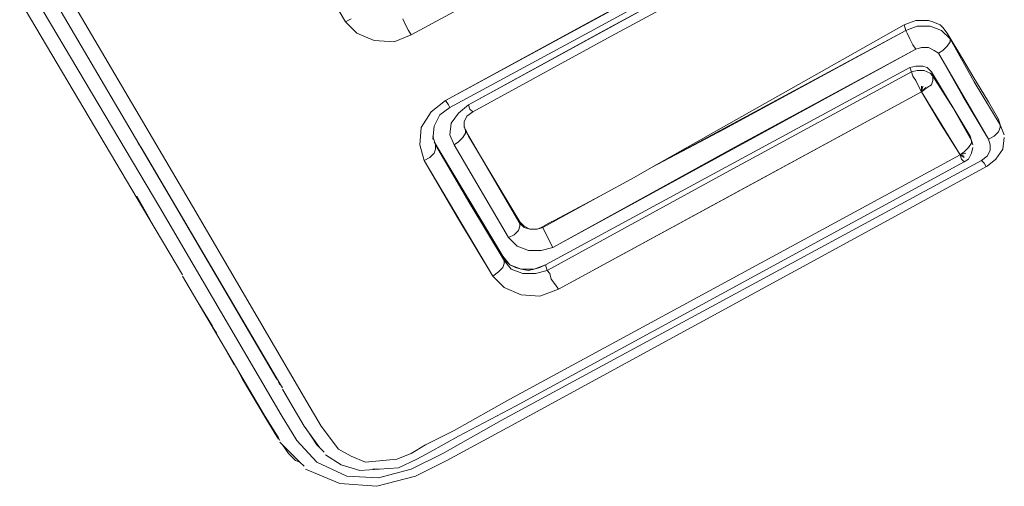
# Model space of a CAD drawing. Units: millimetres. Extents: x -2184 to 21936, y -422 to 15643.
# Drawn here: x 10680 to 10683, y 4926 to 4927 of the extents above; entities that cross this region are included whole.
import ezdxf

# ---------------------------------------------------------------- set-up
doc = ezdxf.new("R2010")
doc.units = ezdxf.units.MM
doc.layers.add('_____1', color=160, linetype='Continuous')

msp = doc.modelspace()

# ---------------------------------------------------------------- linework, layer by layer
at = {"layer": '_____1', "color": 7, "lineweight": 0}
for p, q in [((10680.3882, 4927.828), (10680.657, 4927.372)), ((10680.657, 4927.372), (10680.3882, 4927.828)), ((10681.929, 4927.6168), (10680.993, 4927.108)), ((10681.4586, 4927.3624), (10681.929, 4927.6168)), ((10680.8778, 4927.3288), (10681.3578, 4927.588)), ((10681.3578, 4927.588), (10680.8778, 4927.3288)), ((10682.001, 4927.6024), (10681.0698, 4927.0936)), ((10681.4778, 4927.3384), (10681.9434, 4927.5928)), ((10681.5354, 4927.348), (10682.001, 4927.6024)), ((10681.5498, 4927.324), (10682.0202, 4927.5784)), ((10679.5626, 4927.444), (10679.9754, 4926.748)), ((10680.033, 4926.748), (10679.6202, 4927.444)), ((10679.6202, 4927.444), (10680.033, 4926.748)), ((10679.7018, 4927.4056), (10680.0858, 4926.7528)), ((10680.1434, 4926.7528), (10679.7594, 4927.4056)), ((10679.7594, 4927.4056), (10680.1434, 4926.7528)), ((10680.657, 4927.372), (10680.6762, 4927.3816)), ((10680.657, 4927.372), (10680.6762, 4927.3816)), ((10680.8586, 4927.3624), (10680.849, 4927.3816)), ((10680.849, 4927.3816), (10680.8586, 4927.3624)), ((10680.657, 4927.372), (10680.6954, 4927.3336)), ((10680.6954, 4927.3336), (10680.657, 4927.372)), ((10680.8682, 4927.3432), (10680.8586, 4927.3624)), ((10680.8586, 4927.3624), (10680.8682, 4927.3432)), ((10680.993, 4927.108), (10681.4586, 4927.3624)), ((10681.6842, 4926.8824), (10682.5338, 4927.3624)), ((10682.5482, 4927.3672), (10682.5338, 4927.3624)), ((10682.5386, 4927.3432), (10682.5338, 4927.3624)), ((10682.5338, 4927.3624), (10682.5386, 4927.3432)), ((10682.5386, 4927.3432), (10682.577, 4927.3576)), ((10682.5386, 4927.3432), (10682.577, 4927.3576)), ((10682.5722, 4927.3768), (10682.5482, 4927.3672)), ((10682.5866, 4927.3768), (10682.5722, 4927.3768)), ((10682.577, 4927.3576), (10682.6202, 4927.3576)), ((10682.577, 4927.3576), (10682.6202, 4927.3576)), ((10682.6154, 4927.3768), (10682.5866, 4927.3768)), ((10682.6298, 4927.372), (10682.6154, 4927.3768)), ((10682.6202, 4927.3576), (10682.6586, 4927.3432)), ((10682.6202, 4927.3576), (10682.6586, 4927.3432)), ((10682.6538, 4927.3624), (10682.6298, 4927.372)), ((10682.6634, 4927.3528), (10682.6538, 4927.3624)), ((10682.6778, 4927.3336), (10682.6634, 4927.3528)), ((10680.6954, 4927.3336), (10680.753, 4927.3096)), ((10680.753, 4927.3096), (10680.6954, 4927.3336)), ((10680.8202, 4927.3048), (10680.8778, 4927.3288)), ((10680.8778, 4927.3288), (10680.8202, 4927.3048)), ((10680.8778, 4927.3288), (10680.8682, 4927.3432)), ((10680.8682, 4927.3432), (10680.8778, 4927.3288)), ((10681.0074, 4927.084), (10681.4778, 4927.3384)), ((10681.0698, 4927.0936), (10681.5354, 4927.348)), ((10681.0842, 4927.0696), (10681.5498, 4927.324)), ((10682.5386, 4927.3432), (10681.6842, 4926.8824)), ((10682.5386, 4927.3432), (10681.929, 4927.012)), ((10682.5434, 4927.3336), (10682.5386, 4927.3432)), ((10682.5386, 4927.3432), (10682.5434, 4927.3336)), ((10682.553, 4927.3144), (10682.5434, 4927.3336)), ((10682.5434, 4927.3336), (10682.553, 4927.3144)), ((10682.6586, 4927.3432), (10682.6874, 4927.3144)), ((10682.6586, 4927.3432), (10682.6874, 4927.3144)), ((10682.7306, 4927.2472), (10682.6778, 4927.3336)), ((10682.6874, 4927.3144), (10682.6778, 4927.3336)), ((10682.6874, 4927.3144), (10682.6778, 4927.3336)), ((10680.753, 4927.3096), (10680.8202, 4927.3048)), ((10680.8202, 4927.3048), (10680.753, 4927.3096)), ((10682.5626, 4927.2952), (10682.553, 4927.3144)), ((10682.553, 4927.3144), (10682.5626, 4927.2952)), ((10682.5722, 4927.2808), (10682.5626, 4927.2952)), ((10682.5626, 4927.2952), (10682.5722, 4927.2808)), ((10682.5722, 4927.2808), (10682.5914, 4927.2856)), ((10682.5722, 4927.2808), (10682.5914, 4927.2856)), ((10682.5914, 4927.2856), (10682.6154, 4927.2856)), ((10682.5914, 4927.2856), (10682.6154, 4927.2856)), ((10682.6154, 4927.2856), (10682.6346, 4927.276)), ((10682.6154, 4927.2856), (10682.6346, 4927.276)), ((10682.6634, 4927.276), (10682.6778, 4927.2904)), ((10682.6778, 4927.2904), (10682.6634, 4927.276)), ((10682.6778, 4927.2904), (10682.6874, 4927.3048)), ((10682.6874, 4927.3048), (10682.6778, 4927.2904)), ((10682.769, 4927.1704), (10682.6874, 4927.3144)), ((10682.6874, 4927.3048), (10682.6874, 4927.3144)), ((10682.6874, 4927.3144), (10682.6874, 4927.3048)), ((10682.769, 4927.1704), (10682.6874, 4927.3144)), ((10681.353, 4926.6136), (10682.5722, 4927.2808)), ((10682.5722, 4927.2808), (10681.9626, 4926.9496)), ((10682.6346, 4927.276), (10682.649, 4927.2664)), ((10682.6346, 4927.276), (10682.649, 4927.2664)), ((10682.649, 4927.2664), (10682.6634, 4927.276)), ((10682.6634, 4927.276), (10682.649, 4927.2664)), ((10682.649, 4927.2664), (10682.817, 4926.9784)), ((10682.7306, 4927.1224), (10682.649, 4927.2664)), ((10682.553, 4927.2184), (10681.329, 4926.556)), ((10682.553, 4927.2184), (10681.329, 4926.556)), ((10682.5722, 4927.2232), (10682.553, 4927.2184)), ((10682.5722, 4927.2232), (10682.553, 4927.2184)), ((10682.553, 4927.2184), (10682.5578, 4927.204)), ((10682.5578, 4927.204), (10682.553, 4927.2184)), ((10682.5962, 4927.2232), (10682.5722, 4927.2232)), ((10682.5962, 4927.2232), (10682.5722, 4927.2232)), ((10682.6106, 4927.2184), (10682.5962, 4927.2232)), ((10682.6106, 4927.2184), (10682.5962, 4927.2232)), ((10682.625, 4927.204), (10682.6106, 4927.2184)), ((10682.625, 4927.204), (10682.6106, 4927.2184)), ((10682.7306, 4927.2472), (10682.7642, 4927.1896)), ((10682.5578, 4927.204), (10681.9482, 4926.8728)), ((10682.577, 4927.2088), (10682.5578, 4927.204)), ((10682.577, 4927.2088), (10682.5578, 4927.204)), ((10682.5626, 4927.1896), (10682.5578, 4927.204)), ((10682.5626, 4927.1896), (10682.5578, 4927.204)), ((10682.5722, 4927.1752), (10682.5626, 4927.1896)), ((10682.5722, 4927.1752), (10682.5626, 4927.1896)), ((10682.601, 4927.2088), (10682.577, 4927.2088)), ((10682.601, 4927.2088), (10682.577, 4927.2088)), ((10682.6202, 4927.1992), (10682.601, 4927.2088)), ((10682.6202, 4927.1992), (10682.601, 4927.2088)), ((10682.6298, 4927.1896), (10682.6202, 4927.1992)), ((10682.6298, 4927.1896), (10682.6202, 4927.1992)), ((10682.7546, 4926.988), (10682.625, 4927.204)), ((10682.625, 4927.204), (10682.6298, 4927.1896)), ((10682.7546, 4926.988), (10682.625, 4927.204)), ((10682.625, 4927.204), (10682.6298, 4927.1896)), ((10682.6298, 4927.1752), (10682.6298, 4927.1896)), ((10682.697, 4927.084), (10682.6298, 4927.1896)), ((10682.6298, 4927.1752), (10682.6298, 4927.1896)), ((10682.697, 4927.084), (10682.6298, 4927.1896)), ((10682.817, 4927.1032), (10682.7642, 4927.1896)), ((10682.5818, 4927.156), (10682.5722, 4927.1752)), ((10682.5818, 4927.156), (10682.5722, 4927.1752)), ((10682.5914, 4927.1368), (10682.5818, 4927.156)), ((10682.5914, 4927.1368), (10682.5818, 4927.156)), ((10682.5914, 4927.1368), (10682.5914, 4927.156)), ((10682.5914, 4927.1368), (10682.5914, 4927.156)), ((10682.5914, 4927.1368), (10682.5962, 4927.156)), ((10682.5914, 4927.1368), (10682.5962, 4927.156)), ((10682.5914, 4927.1368), (10682.6058, 4927.1512)), ((10682.5914, 4927.1368), (10682.6058, 4927.1512)), ((10682.5914, 4927.1368), (10682.6106, 4927.1512)), ((10682.5914, 4927.1368), (10682.6106, 4927.1512)), ((10682.6106, 4927.1512), (10682.625, 4927.1608)), ((10682.6106, 4927.1512), (10682.625, 4927.1608)), ((10682.625, 4927.1608), (10682.6298, 4927.1752)), ((10682.625, 4927.1608), (10682.6298, 4927.1752)), ((10682.8554, 4927.0264), (10682.769, 4927.1704)), ((10682.8554, 4927.0264), (10682.769, 4927.1704)), ((10681.3722, 4926.4744), (10682.5914, 4927.1368)), ((10682.5914, 4927.1368), (10681.9818, 4926.8056)), ((10682.721, 4926.9256), (10682.5914, 4927.1368)), ((10682.6538, 4927.0312), (10682.5914, 4927.1368)), ((10682.817, 4926.9784), (10682.7306, 4927.1224)), ((10680.993, 4927.108), (10680.945, 4927.0696)), ((10680.945, 4927.0696), (10680.993, 4927.108)), ((10680.9738, 4927.06), (10681.0074, 4927.084)), ((10680.993, 4927.108), (10681.0026, 4927.0936)), ((10680.993, 4927.108), (10681.0026, 4927.0936)), ((10681.0026, 4927.0936), (10681.0074, 4927.084)), ((10681.0026, 4927.0936), (10681.0074, 4927.084)), ((10681.0698, 4927.0936), (10681.0362, 4927.0648)), ((10681.0362, 4927.0648), (10681.0698, 4927.0936)), ((10681.0698, 4927.0936), (10681.0746, 4927.0792)), ((10681.0698, 4927.0936), (10681.0746, 4927.0792)), ((10682.7594, 4926.9736), (10682.697, 4927.084)), ((10682.7594, 4926.9736), (10682.697, 4927.084)), ((10682.817, 4927.1032), (10682.8506, 4927.0456)), ((10680.945, 4927.0696), (10680.9114, 4927.0168)), ((10680.9114, 4927.0168), (10680.945, 4927.0696)), ((10680.9546, 4927.0216), (10680.9738, 4927.06)), ((10681.0362, 4927.0648), (10681.0122, 4927.0312)), ((10681.0122, 4927.0312), (10681.0362, 4927.0648)), ((10681.0554, 4927.036), (10681.065, 4927.0552)), ((10681.065, 4927.0552), (10681.0842, 4927.0696)), ((10681.0746, 4927.0792), (10681.0842, 4927.0696)), ((10681.0746, 4927.0792), (10681.0842, 4927.0696)), ((10680.9498, 4926.9784), (10680.9546, 4927.0216)), ((10681.0122, 4927.0312), (10681.0074, 4926.9928)), ((10681.0074, 4926.9928), (10681.0122, 4927.0312)), ((10681.0554, 4927.0168), (10681.0554, 4927.036)), ((10681.0602, 4927.0072), (10681.0554, 4927.0216)), ((10681.0602, 4927.0072), (10681.0554, 4927.0216)), ((10682.721, 4926.9256), (10682.6538, 4927.0312)), ((10682.8554, 4927.0264), (10682.8506, 4927.0456)), ((10682.8554, 4927.0264), (10682.8506, 4927.0456)), ((10682.8554, 4927.0168), (10682.8554, 4927.0264)), ((10682.8554, 4927.0264), (10682.8554, 4927.0168)), ((10682.8554, 4927.0264), (10682.8698, 4926.9928)), ((10682.8554, 4927.0264), (10682.8698, 4926.9928)), ((10680.9114, 4927.0168), (10680.9066, 4926.9592)), ((10680.9066, 4926.9592), (10680.9114, 4927.0168)), ((10680.9498, 4926.988), (10680.9594, 4926.9592)), ((10680.9594, 4926.9592), (10680.9498, 4926.988)), ((10681.0074, 4926.9928), (10681.0218, 4926.9592)), ((10681.0218, 4926.9592), (10681.0074, 4926.9928)), ((10681.0506, 4926.9832), (10681.0602, 4926.9976)), ((10681.0506, 4926.9832), (10681.0602, 4926.9976)), ((10681.0602, 4927.012), (10681.0698, 4926.988)), ((10681.0602, 4926.9976), (10681.0602, 4927.0072)), ((10681.2426, 4926.6952), (10681.0602, 4927.0072)), ((10681.0602, 4926.9976), (10681.0602, 4927.0072)), ((10681.2426, 4926.6952), (10681.0602, 4927.0072)), ((10681.0698, 4926.988), (10681.185, 4926.796)), ((10681.929, 4927.012), (10681.6842, 4926.8824)), ((10682.7594, 4926.9736), (10682.7546, 4926.988)), ((10682.7546, 4926.988), (10682.7594, 4926.9736)), ((10682.817, 4926.9784), (10682.8362, 4926.988)), ((10682.8362, 4926.988), (10682.817, 4926.9784)), ((10682.8362, 4926.988), (10682.8506, 4927.0024)), ((10682.8506, 4927.0024), (10682.8362, 4926.988)), ((10682.8506, 4927.0024), (10682.8554, 4927.0168)), ((10682.8554, 4927.0168), (10682.8506, 4927.0024)), ((10679.9706, 4926.9496), (10679.961, 4926.964)), ((10680.9066, 4926.9592), (10680.921, 4926.9064)), ((10680.921, 4926.9064), (10680.9066, 4926.9592)), ((10681.185, 4926.5848), (10680.9546, 4926.9688)), ((10681.185, 4926.5848), (10680.9546, 4926.9688)), ((10680.9594, 4926.9448), (10680.9594, 4926.9592)), ((10681.0746, 4926.7624), (10680.9594, 4926.9592)), ((10680.9594, 4926.9448), (10680.9594, 4926.9592)), ((10681.0746, 4926.7624), (10680.9594, 4926.9592)), ((10681.0218, 4926.9592), (10681.0362, 4926.9688)), ((10681.0218, 4926.9592), (10681.0362, 4926.9688)), ((10681.0218, 4926.9592), (10681.2042, 4926.6472)), ((10681.2042, 4926.6472), (10681.0218, 4926.9592)), ((10681.0362, 4926.9688), (10681.0506, 4926.9832)), ((10681.0362, 4926.9688), (10681.0506, 4926.9832)), ((10682.7498, 4926.9496), (10682.7594, 4926.964)), ((10682.7498, 4926.9496), (10682.7594, 4926.964)), ((10682.7594, 4926.9736), (10682.7642, 4926.9592)), ((10682.7642, 4926.9592), (10682.7594, 4926.9736)), ((10682.7594, 4926.964), (10682.7594, 4926.9736)), ((10682.7594, 4926.964), (10682.7594, 4926.9736)), ((10682.817, 4926.9784), (10682.8218, 4926.9592)), ((10682.817, 4926.9784), (10682.8218, 4926.9592)), ((10682.8218, 4926.9592), (10682.8218, 4926.94)), ((10682.8218, 4926.9592), (10682.8218, 4926.94)), ((10682.8698, 4926.9832), (10682.865, 4926.9448)), ((10680.4362, 4926.1576), (10679.9706, 4926.9496)), ((10680.9402, 4926.916), (10680.9546, 4926.9304)), ((10680.9402, 4926.916), (10680.9546, 4926.9304)), ((10680.9546, 4926.9304), (10680.9594, 4926.9448)), ((10680.9546, 4926.9304), (10680.9594, 4926.9448)), ((10682.721, 4926.9256), (10681.209, 4926.1048)), ((10681.209, 4926.1048), (10682.721, 4926.9256)), ((10681.9626, 4926.9496), (10681.353, 4926.6136)), ((10682.721, 4926.9256), (10682.7354, 4926.9352)), ((10682.721, 4926.9256), (10682.7354, 4926.9352)), ((10682.721, 4926.9256), (10682.7402, 4926.9304)), ((10682.721, 4926.9256), (10682.7402, 4926.9304)), ((10682.721, 4926.9256), (10682.7354, 4926.9208)), ((10682.721, 4926.9256), (10682.7354, 4926.9208)), ((10682.721, 4926.9256), (10682.7354, 4926.916)), ((10682.721, 4926.9256), (10682.7354, 4926.916)), ((10682.721, 4926.9256), (10682.7258, 4926.9112)), ((10682.7258, 4926.9112), (10682.721, 4926.9256)), ((10682.7354, 4926.9352), (10682.7498, 4926.9496)), ((10682.7354, 4926.9352), (10682.7498, 4926.9496)), ((10682.7498, 4926.9112), (10682.7594, 4926.9304)), ((10682.7594, 4926.9304), (10682.7642, 4926.9496)), ((10682.8122, 4926.9208), (10682.793, 4926.9064)), ((10682.8122, 4926.9208), (10682.793, 4926.9064)), ((10682.8218, 4926.94), (10682.8122, 4926.9208)), ((10682.8218, 4926.94), (10682.8122, 4926.9208)), ((10682.865, 4926.9448), (10682.841, 4926.9112)), ((10680.921, 4926.9064), (10680.9402, 4926.916)), ((10680.921, 4926.9064), (10680.9402, 4926.916)), ((10680.921, 4926.9064), (10681.1514, 4926.5176)), ((10681.0362, 4926.7096), (10680.921, 4926.9064)), ((10682.793, 4926.9064), (10681.1802, 4926.0328)), ((10681.1802, 4926.0328), (10682.793, 4926.9064)), ((10681.1994, 4926.0088), (10682.8122, 4926.8872)), ((10681.2282, 4926.0808), (10682.7354, 4926.9016)), ((10682.7258, 4926.9112), (10682.7354, 4926.9016)), ((10682.7354, 4926.9016), (10682.7258, 4926.9112)), ((10682.7354, 4926.9016), (10682.7498, 4926.9112)), ((10682.8026, 4926.8968), (10682.793, 4926.9064)), ((10682.8026, 4926.8968), (10682.793, 4926.9064)), ((10682.8074, 4926.8872), (10682.8026, 4926.8968)), ((10682.8074, 4926.8872), (10682.8026, 4926.8968)), ((10682.841, 4926.9112), (10682.8122, 4926.8872)), ((10681.9482, 4926.8728), (10681.3338, 4926.5368)), ((10681.6842, 4926.8824), (10681.6266, 4926.8488)), ((10681.5114, 4926.7864), (10681.6266, 4926.8488)), ((10679.9994, 4926.7096), (10679.9562, 4926.7864)), ((10681.185, 4926.796), (10681.2426, 4926.7)), ((10681.5114, 4926.7864), (10681.3194, 4926.6808)), ((10681.5114, 4926.7864), (10681.3194, 4926.6808)), ((10681.3578, 4926.7048), (10681.5114, 4926.7864)), ((10681.9818, 4926.8056), (10681.3722, 4926.4744)), ((10681.1898, 4926.5704), (10681.0746, 4926.7624)), ((10681.1898, 4926.5704), (10681.0746, 4926.7624)), ((10679.9754, 4926.748), (10680.1098, 4926.5224)), ((10680.441, 4926.052), (10680.033, 4926.748)), ((10680.033, 4926.748), (10680.441, 4926.052)), ((10680.0858, 4926.7528), (10680.4266, 4926.172)), ((10680.5274, 4926.0952), (10680.1434, 4926.7528)), ((10680.1434, 4926.7528), (10680.5274, 4926.0952)), ((10681.1514, 4926.5176), (10681.0362, 4926.7096)), ((10681.257, 4926.6856), (10681.2426, 4926.7)), ((10681.257, 4926.6808), (10681.2426, 4926.6952)), ((10681.2426, 4926.6856), (10681.2426, 4926.6952)), ((10681.2426, 4926.6856), (10681.2426, 4926.6952)), ((10681.2426, 4926.6952), (10681.257, 4926.6808)), ((10681.3146, 4926.6808), (10681.3482, 4926.7)), ((10681.3482, 4926.7), (10681.3578, 4926.7048)), ((10681.2042, 4926.6472), (10681.2234, 4926.6568)), ((10681.2042, 4926.6472), (10681.2234, 4926.6568)), ((10681.2234, 4926.6568), (10681.2378, 4926.6712)), ((10681.2234, 4926.6568), (10681.2378, 4926.6712)), ((10681.2378, 4926.6712), (10681.2426, 4926.6856)), ((10681.2378, 4926.6712), (10681.2426, 4926.6856)), ((10681.2762, 4926.676), (10681.257, 4926.6856)), ((10681.2762, 4926.676), (10681.257, 4926.6808)), ((10681.257, 4926.6808), (10681.2762, 4926.676)), ((10681.2954, 4926.676), (10681.2762, 4926.676)), ((10681.3002, 4926.676), (10681.2762, 4926.676)), ((10681.2762, 4926.676), (10681.3002, 4926.676)), ((10681.3146, 4926.6808), (10681.3002, 4926.676)), ((10681.3194, 4926.6808), (10681.3002, 4926.676)), ((10681.3002, 4926.676), (10681.3194, 4926.6808)), ((10681.3242, 4926.6712), (10681.3194, 4926.6808)), ((10681.3242, 4926.6712), (10681.3194, 4926.6808)), ((10681.3338, 4926.652), (10681.3242, 4926.6712)), ((10681.3338, 4926.652), (10681.3242, 4926.6712)), ((10681.233, 4926.6184), (10681.2042, 4926.6472)), ((10681.2042, 4926.6472), (10681.233, 4926.6184)), ((10681.3434, 4926.6328), (10681.3338, 4926.652)), ((10681.3434, 4926.6328), (10681.3338, 4926.652)), ((10681.353, 4926.6136), (10681.3434, 4926.6328)), ((10681.353, 4926.6136), (10681.3434, 4926.6328)), ((10681.2714, 4926.604), (10681.233, 4926.6184)), ((10681.233, 4926.6184), (10681.2714, 4926.604)), ((10681.3146, 4926.604), (10681.2714, 4926.604)), ((10681.2714, 4926.604), (10681.3146, 4926.604)), ((10681.353, 4926.6136), (10681.3146, 4926.604)), ((10681.3146, 4926.604), (10681.353, 4926.6136)), ((10681.209, 4926.556), (10681.185, 4926.5848)), ((10681.1946, 4926.5704), (10681.185, 4926.5848)), ((10681.185, 4926.5848), (10681.1898, 4926.5704)), ((10681.185, 4926.5464), (10681.1898, 4926.5608)), ((10681.185, 4926.5464), (10681.1898, 4926.5608)), ((10681.2138, 4926.5416), (10681.1898, 4926.5704)), ((10681.1898, 4926.5608), (10681.1898, 4926.5704)), ((10681.1898, 4926.5608), (10681.1898, 4926.5704)), ((10681.1898, 4926.5704), (10681.2138, 4926.5416)), ((10681.209, 4926.556), (10681.1946, 4926.5704)), ((10681.2474, 4926.5416), (10681.209, 4926.556)), ((10681.2282, 4926.5464), (10681.209, 4926.556)), ((10681.329, 4926.556), (10681.2906, 4926.5416)), ((10681.329, 4926.556), (10681.3098, 4926.5464)), ((10681.329, 4926.556), (10681.3338, 4926.5368)), ((10681.1514, 4926.5176), (10681.1706, 4926.532)), ((10681.1514, 4926.5176), (10681.1706, 4926.532)), ((10681.1706, 4926.532), (10681.185, 4926.5464)), ((10681.1706, 4926.532), (10681.185, 4926.5464)), ((10681.2522, 4926.5272), (10681.2138, 4926.5416)), ((10681.2138, 4926.5416), (10681.2522, 4926.5272)), ((10681.2474, 4926.5416), (10681.2282, 4926.5464)), ((10681.2906, 4926.5416), (10681.2474, 4926.5416)), ((10681.2714, 4926.5368), (10681.2474, 4926.5416)), ((10681.2954, 4926.5272), (10681.2522, 4926.5272)), ((10681.2522, 4926.5272), (10681.2954, 4926.5272)), ((10681.2906, 4926.5416), (10681.2714, 4926.5368)), ((10681.3098, 4926.5464), (10681.2906, 4926.5416)), ((10681.3338, 4926.5368), (10681.2954, 4926.5272)), ((10681.2954, 4926.5272), (10681.3338, 4926.5368)), ((10681.3434, 4926.5272), (10681.3338, 4926.5368)), ((10681.3434, 4926.5272), (10681.3338, 4926.5368)), ((10681.3482, 4926.508), (10681.3434, 4926.5272)), ((10681.3482, 4926.508), (10681.3434, 4926.5272)), ((10680.1098, 4926.5176), (10680.3834, 4926.052)), ((10680.1578, 4926.436), (10680.1098, 4926.5176)), ((10681.1514, 4926.5176), (10681.1898, 4926.4792)), ((10681.1898, 4926.4792), (10681.1514, 4926.5176)), ((10681.3626, 4926.4888), (10681.3482, 4926.508)), ((10681.3626, 4926.4888), (10681.3482, 4926.508)), ((10681.3722, 4926.4744), (10681.3626, 4926.4888)), ((10681.3722, 4926.4744), (10681.3626, 4926.4888)), ((10681.1898, 4926.4792), (10681.2474, 4926.4552)), ((10681.2474, 4926.4552), (10681.1898, 4926.4792)), ((10681.3098, 4926.4504), (10681.3722, 4926.4744)), ((10681.3722, 4926.4744), (10681.3098, 4926.4504)), ((10680.2106, 4926.3496), (10680.1578, 4926.436)), ((10681.2474, 4926.4552), (10681.3098, 4926.4504)), ((10681.3098, 4926.4504), (10681.2474, 4926.4552)), ((10680.225, 4926.3256), (10680.2058, 4926.3544)), ((10680.2394, 4926.2968), (10680.2826, 4926.22)), ((10680.3114, 4926.172), (10680.2826, 4926.2248)), ((10680.3882, 4926.0424), (10680.3114, 4926.172)), ((10680.4314, 4926.1624), (10680.4362, 4926.1528)), ((10680.4458, 4926.1432), (10680.4362, 4926.1576)), ((10680.4458, 4926.1384), (10680.4698, 4926.0952)), ((10680.4698, 4926.0952), (10680.5178, 4926.0136)), ((10680.5754, 4926.0136), (10680.5274, 4926.0952)), ((10680.5274, 4926.0952), (10680.5754, 4926.0136)), ((10681.209, 4926.1048), (10681.0218, 4925.9992)), ((10681.0218, 4925.9992), (10681.209, 4926.1048)), ((10681.0362, 4925.98), (10681.2282, 4926.0808)), ((10680.3834, 4926.052), (10680.4314, 4925.9752)), ((10680.417, 4925.9944), (10680.3882, 4926.0424)), ((10680.4938, 4925.9656), (10680.441, 4926.052)), ((10680.441, 4926.052), (10680.4938, 4925.9656)), ((10681.1802, 4926.0328), (10680.9834, 4925.9224)), ((10680.9834, 4925.9224), (10681.1802, 4926.0328)), ((10680.4314, 4925.9704), (10680.417, 4925.9944)), ((10680.5178, 4926.0136), (10680.5706, 4925.9416)), ((10680.5418, 4925.98), (10680.5226, 4926.0088)), ((10680.633, 4925.9368), (10680.5754, 4926.0136)), ((10680.5754, 4926.0136), (10680.633, 4925.9368)), ((10681.0218, 4925.9992), (10680.9258, 4925.9512)), ((10680.9258, 4925.9512), (10681.0218, 4925.9992)), ((10680.9978, 4925.8984), (10681.1994, 4926.0088)), ((10680.4314, 4925.9752), (10680.4362, 4925.9656)), ((10680.4362, 4925.9608), (10680.5034, 4925.8936)), ((10680.4458, 4925.9512), (10680.4362, 4925.9608)), ((10680.561, 4925.8936), (10680.4938, 4925.9656)), ((10680.4938, 4925.9656), (10680.561, 4925.8936)), ((10680.561, 4925.9512), (10680.5418, 4925.98)), ((10680.9402, 4925.9272), (10681.0362, 4925.98)), ((10680.465, 4925.9224), (10680.4458, 4925.9512)), ((10680.4602, 4925.9368), (10680.4794, 4925.9176)), ((10680.5706, 4925.9416), (10680.561, 4925.9512)), ((10680.5706, 4925.9416), (10680.585, 4925.9272)), ((10680.6762, 4925.9128), (10680.633, 4925.9368)), ((10680.633, 4925.9368), (10680.6762, 4925.9128)), ((10680.9258, 4925.9512), (10680.8778, 4925.9224)), ((10680.8778, 4925.9224), (10680.9258, 4925.9512)), ((10680.897, 4925.9032), (10680.9402, 4925.9272)), ((10680.489, 4925.8984), (10680.465, 4925.9224)), ((10680.5034, 4925.8936), (10680.489, 4925.8984)), ((10680.5034, 4925.8936), (10680.5178, 4925.8792)), ((10680.6618, 4925.8456), (10680.561, 4925.8936)), ((10680.561, 4925.8936), (10680.6618, 4925.8456)), ((10680.5898, 4925.9176), (10680.6426, 4925.884)), ((10680.7242, 4925.8936), (10680.6762, 4925.9128)), ((10680.6762, 4925.9128), (10680.7242, 4925.8936)), ((10680.8298, 4925.9032), (10680.7242, 4925.8936)), ((10680.7242, 4925.8936), (10680.8298, 4925.9032)), ((10680.8778, 4925.9224), (10680.8298, 4925.9032)), ((10680.8298, 4925.9032), (10680.8778, 4925.9224)), ((10680.8346, 4925.8744), (10680.897, 4925.9032)), ((10680.9834, 4925.9224), (10680.8778, 4925.8696)), ((10680.8778, 4925.8696), (10680.9834, 4925.9224)), ((10680.8922, 4925.8456), (10680.9978, 4925.8984)), ((10680.5226, 4925.8696), (10680.6378, 4925.8216)), ((10680.6426, 4925.884), (10680.705, 4925.8648)), ((10680.705, 4925.8648), (10680.8346, 4925.8744)), ((10680.7674, 4925.8696), (10680.7482, 4925.8696)), ((10680.8778, 4925.8696), (10680.7674, 4925.8408)), ((10680.7674, 4925.8408), (10680.8778, 4925.8696)), ((10680.7674, 4925.8408), (10680.6618, 4925.8456)), ((10680.6618, 4925.8456), (10680.7674, 4925.8408)), ((10680.7626, 4925.812), (10680.8922, 4925.8456)), ((10680.6378, 4925.8216), (10680.7626, 4925.812))]:
    msp.add_line(p, q, dxfattribs=at)

doc.saveas('drawing.dxf')
